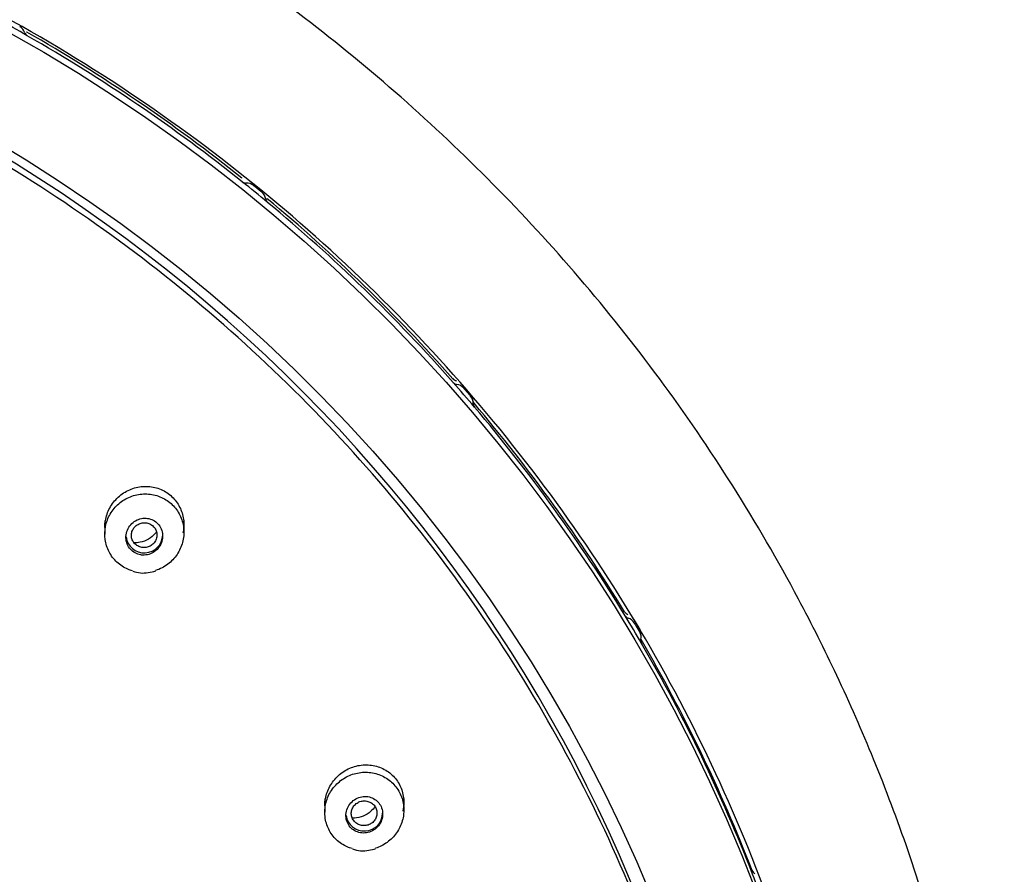
# Model space of a CAD drawing. Units: millimetres. Extents: x 6 to 291, y 4 to 413.
# Drawn here: x 279 to 285, y 204 to 209 of the extents above; entities that cross this region are included whole.
import ezdxf

# ---------------------------------------------------------------- set-up
doc = ezdxf.new("R2010")
doc.units = ezdxf.units.MM
doc.layers.add('Default', color=7, linetype='Continuous')

msp = doc.modelspace()

# ---------------------------------------------------------------- linework, layer by layer
at = {"layer": 'Default', "color": 7, "linetype": 'Continuous'}
for p, q in [((281.93415, 206.85429), (281.93065, 206.87828)), ((279.76106, 206.15095), (279.76106, 206.07231)), ((280.22773, 206.08284), (280.22773, 206.15095)), ((282.91392, 205.51807), (282.88266, 205.5706)), ((282.92536, 205.47159), (282.92186, 205.49559)), ((281.0589, 204.50982), (281.0589, 204.43034)), ((281.52557, 204.4433), (281.52557, 204.50982))]:
    msp.add_line(p, q, dxfattribs=at)
for centre, radius, start, end in [((281.84217, 207.01443), 0.03754, 221.836959, 262.260516), ((281.96083, 206.8639), 0.02883, 199.508509, 221.750649), ((279.98739, 206.01486), 0.17248, 249.37585, 279.837669), ((280.00056, 206.01364), 0.1695, 275.519771, 291.289162), ((282.85871, 205.63308), 0.0366, 211.804771, 252.591466), ((281.28501, 204.37389), 0.17092, 248.725664, 281.459416), ((281.28054, 204.45377), 0.25035, 278.828275, 288.693054), ((283.61254, 204.10137), 0.03558, 201.625366, 242.827737)]:
    msp.add_arc(centre, radius, start, end, dxfattribs=at)
for centre, major_axis in [((274.21969, 200.62275), (9.9925, 0)), ((274.21969, 200.5795), (9.41997, 0))]:
    msp.add_ellipse(centre, major_axis=major_axis, ratio=0.9702957, dxfattribs=at)
for centre, major_axis, ratio, start_param, end_param in [((274.21969, 200.62916), (9.325, 0), 0.9702957, 0, 3.2116584), ((274.21969, 200.65739), (10, 0), 0.9702957, 1.0374622, 1.0569334), ((279.22573, 209.01028), (0.06667, 0), 0.9702957, 0.3180301, 1.0440792), ((279.32071, 209.04062), (-0.03333, 0), 0.9702957, 0.3180301, 1.037462), ((279.28503, 209.00617), (-0.01657, -0.02892), 0.1229949, 2.9650094, 3.1344326), ((274.21969, 200.68186), (9.99647, 0), 0.9702957, 0.8824002, 1.037462), ((274.21969, 200.65739), (10, 0), 0.9702957, 0.8824002, 1.037462), ((280.54928, 208.14723), (-0.02079, -0.02605), 0.1536928, 2.9862797, 3.1467598), ((274.21969, 200.65739), (10, 0.00001), 0.9702957, 0.8629285, 0.8823996), ((280.59386, 208.17563), (0.03333, 0), 0.9702957, 4.0239929, 4.7434247), ((280.59696, 208.07865), (0.06667, 0), 0.9702957, 0.875783, 1.6018321), ((280.64454, 208.03991), (0.06667, 0), 0.9702957, 0.1434972, 0.8695462), ((280.74351, 208.05379), (-0.03333, 0), 0.9702957, 0.1434972, 0.862929), ((280.69788, 208.02624), (-0.0213, -0.02564), 0.1573012, 2.9892904, 3.132524), ((274.21969, 200.68186), (9.99647, 0), 0.9702957, 0.7078673, 0.862929), ((274.21969, 200.65739), (10, 0), 0.9702957, 0.7078673, 0.862929), ((281.7892, 206.96734), (-0.025, -0.02205), 0.1838002, 3.0157807, 3.148023), ((274.21969, 200.65739), (10, 0.00001), 0.9702957, 0.6883956, 0.7078667), ((281.84252, 206.98743), (-0.03333, 0), 0.9702957, 0.7078673, 1.4272991), ((281.82822, 206.89139), (0.06667, 0), 0.9702957, 0.7012501, 1.4272991), ((281.86814, 206.84523), (-0.06667, 0), 0.9702957, 3.1105569, 3.836606), ((281.96809, 206.84222), (0.03333, 0), 0.9702957, 3.1105569, 3.8299888), ((281.9139, 206.82315), (-0.02543, -0.02156), 0.186828, 3.0194065, 3.1310554), ((274.21969, 200.68186), (9.99647, 0), 0.9702957, 0.5333344, 0.6883961), ((274.21969, 200.65739), (10, 0), 0.9702957, 0.5333344, 0.6883961), ((279.9944, 206.06645), (-0.10833, 0), 0.9702957, 0.1079295, 3.1415927), ((274.21969, 200.65739), (10, 0), 0.9702957, 0.5138634, 0.5333346), ((282.85956, 205.60689), (-0.03333, 0), 0.9702957, 0.5333344, 1.2527662), ((282.82829, 205.51472), (0.06667, 0), 0.9702957, 0.5267172, 1.2527662), ((282.88522, 205.50112), (-0.0287, -0.01695), 0.2098867, 3.0531388, 3.1413079), ((282.85935, 205.48701), (-0.06313, 0), 0.9702957, 3.2821142, 3.662073), ((282.85935, 205.46253), (-0.06667, 0), 0.9702957, 2.936024, 3.662073), ((282.95724, 205.44273), (0.03333, 0), 0.9702957, 2.936024, 3.6554559), ((274.21969, 200.68186), (9.99647, 0), 0.9702957, 0.3588014, 0.5138632), ((274.21969, 200.65739), (10, 0), 0.9702957, 0.3588014, 0.5138632), ((281.29223, 204.42532), (-0.10833, 0), 0.9702957, 0.1251872, 3.1415927), ((274.21969, 200.65739), (10, 0), 0.9702957, 0.3393304, 0.3588016)]:
    msp.add_ellipse(centre, major_axis=major_axis, ratio=ratio, start_param=start_param, end_param=end_param, dxfattribs=at)
for points, knots in [([(285.06797, 200.84287), (285.06107, 201.12062), (285.0474, 201.57715), (284.96556, 202.30807), (284.84592, 202.97889), (284.69123, 203.60964), (284.50943, 204.19429), (284.30635, 204.7339), (284.08869, 205.22867), (283.81719, 205.77028), (283.47507, 206.35959), (283.04253, 206.9925), (282.5695, 207.58707), (282.05979, 208.14133), (281.51717, 208.65366), (280.94398, 209.12413), (280.34171, 209.55305), (279.71138, 209.94039), (279.05533, 210.28479), (278.37665, 210.58466), (277.67858, 210.83874), (276.96433, 211.04572), (276.23729, 211.20462), (275.50084, 211.31481), (274.75838, 211.37558), (274.01341, 211.38666), (273.2694, 211.34808), (272.52984, 211.25987), (271.79817, 211.12262), (271.07778, 210.93701), (270.37206, 210.70377), (269.68428, 210.42416), (269.01908, 210.10012), (268.38179, 209.7347), (267.79019, 209.34073), (267.24463, 208.92436), (266.74404, 208.49072), (266.3398, 208.09438), (266.01764, 207.74611), (265.75744, 207.44346), (265.49058, 207.10764), (265.2229, 206.7396), (264.95827, 206.33933), (264.70104, 205.90819), (264.44884, 205.43313), (264.20727, 204.91286), (263.98267, 204.34634), (263.78252, 203.7333), (263.61297, 203.07283), (263.48236, 202.37146), (263.39348, 201.60848), (263.37879, 201.13225), (263.37141, 200.84286)], [0, 0, 0, 0, 0.0228815, 0.0446458, 0.0652989, 0.0848452, 0.1032883, 0.1206311, 0.1368758, 0.1520238, 0.1752026, 0.1981298, 0.2208072, 0.243236, 0.2654167, 0.2873587, 0.3092334, 0.3311064, 0.3529778, 0.3748478, 0.3967164, 0.4185833, 0.440449, 0.4623135, 0.4841774, 0.506041, 0.5279048, 0.5497691, 0.5716345, 0.5935011, 0.6153694, 0.6372397, 0.6591097, 0.6808383, 0.7023411, 0.722207, 0.7418761, 0.7613484, 0.7727323, 0.784299, 0.7970736, 0.8111661, 0.8251219, 0.8401683, 0.8563061, 0.8735364, 0.8918608, 0.9112813, 0.9318011, 0.9534241, 0.9761549, 1, 1, 1, 1]), ([(284.25302, 200.65679), (284.25302, 201.29956), (284.18799, 201.93158), (283.99688, 202.86524), (283.91747, 203.17392), (283.72651, 203.78574), (283.61443, 204.0897), (283.23679, 204.9737), (282.92867, 205.53254), (282.20069, 206.59004), (281.77696, 207.09067), (280.85138, 207.98859), (280.34634, 208.39183), (279.5239, 208.92588), (279.23894, 209.09169), (278.65978, 209.39216), (278.06832, 209.66355), (277.45265, 209.87765), (276.82471, 210.06273), (276.50287, 210.14106), (275.53166, 210.3283), (274.88074, 210.3899), (273.57221, 210.39076), (272.90766, 210.32801), (271.62093, 210.08048), (270.99552, 209.89711), (270.08449, 209.53195), (269.78378, 209.3942), (269.20243, 209.09285), (268.92127, 208.92927), (268.10566, 208.40075), (267.59881, 207.99842), (266.66173, 207.09064), (266.2455, 206.59842), (265.70019, 205.80851), (265.53147, 205.53633), (265.22064, 204.97377), (265.07813, 204.68209), (264.69993, 203.79759), (264.50997, 203.19049), (264.25281, 201.94276), (264.18636, 201.29955), (264.18636, 200.65679)], [0, 0, 0, 0, 0.0625, 0.0625, 0.09375, 0.09375, 0.125, 0.125, 0.1875, 0.1875, 0.25, 0.25, 0.3125, 0.3125, 0.34375, 0.34375, 0.375, 0.40625, 0.40625, 0.4375, 0.4375, 0.5, 0.5, 0.5625, 0.5625, 0.625, 0.625, 0.65625, 0.65625, 0.6875, 0.6875, 0.75, 0.75, 0.8125, 0.8125, 0.84375, 0.84375, 0.875, 0.875, 0.9375, 0.9375, 1, 1, 1, 1]), ([(272.27052, 209.43537), (272.87278, 209.56012), (273.47761, 209.62539), (274.38855, 209.63812), (274.69282, 209.62808), (275.30262, 209.57868), (275.60904, 209.53901), (276.51041, 209.37811), (277.09389, 209.21522), (278.22628, 208.77896), (278.77779, 208.50255), (279.79859, 207.8605), (280.27407, 207.49323), (280.93369, 206.87171), (281.14424, 206.6527), (281.53803, 206.20053), (281.72253, 205.96624), (282.23943, 205.23901), (282.53722, 204.71815), (283.02299, 203.625), (283.20736, 203.06298), (283.4622, 201.90904), (283.53214, 201.31062), (283.54961, 200.12787), (283.49909, 199.541), (283.33389, 198.6671), (283.26328, 198.37531), (283.094, 197.80438), (282.99545, 197.52478), (282.65905, 196.70315), (282.38086, 196.17808), (281.71242, 195.17527), (281.33185, 194.71245), (280.6974, 194.07818), (280.47508, 193.8766), (280.0083, 193.49345), (279.7627, 193.31127), (279.00761, 192.80641), (278.47625, 192.52133), (277.35832, 192.05267), (276.76696, 191.86917), (275.57721, 191.62157), (274.97366, 191.55445), (274.05508, 191.54087), (273.74629, 191.55119), (273.13783, 191.60075), (272.83644, 191.63989), (271.94065, 191.79958), (271.35139, 191.96322), (270.21002, 192.40281), (269.66992, 192.6734), (268.64905, 193.31328), (268.1637, 193.6876), (267.28861, 194.51188), (266.89635, 194.96173), (266.37607, 195.69282), (266.21328, 195.94746), (265.91632, 196.4678), (265.78203, 196.73327), (265.42067, 197.54513), (265.23469, 198.10681), (264.97644, 199.27266), (264.90795, 199.86189), (264.89399, 200.74549), (264.90412, 201.04053), (264.95454, 201.63159), (264.99519, 201.92906), (265.16069, 202.80531), (265.32836, 203.37186), (265.77659, 204.47006), (266.06084, 205.00553), (266.72175, 205.99695), (267.09955, 206.45815), (267.73842, 207.09773), (267.96427, 207.30259), (268.43064, 207.68572), (268.67221, 207.86516), (269.42162, 208.36767), (269.95577, 208.65606), (271.08489, 209.12976), (271.66826, 209.31062), (272.27052, 209.43537)], [0, 0, 0, 0, 0.03125, 0.03125, 0.046875, 0.046875, 0.0625, 0.0625, 0.09375, 0.09375, 0.125, 0.125, 0.15625, 0.15625, 0.171875, 0.171875, 0.1875, 0.1875, 0.21875, 0.21875, 0.25, 0.25, 0.28125, 0.28125, 0.3125, 0.3125, 0.328125, 0.328125, 0.34375, 0.34375, 0.375, 0.375, 0.40625, 0.40625, 0.421875, 0.421875, 0.4375, 0.4375, 0.46875, 0.46875, 0.5, 0.5, 0.53125, 0.53125, 0.546875, 0.546875, 0.5625, 0.5625, 0.59375, 0.59375, 0.625, 0.625, 0.65625, 0.65625, 0.6875, 0.6875, 0.703125, 0.703125, 0.71875, 0.71875, 0.75, 0.75, 0.78125, 0.78125, 0.796875, 0.796875, 0.8125, 0.8125, 0.84375, 0.84375, 0.875, 0.875, 0.90625, 0.90625, 0.921875, 0.921875, 0.9375, 0.9375, 0.96875, 0.96875, 1, 1, 1, 1]), ([(279.76108, 206.11079), (279.76108, 206.11781), (279.76139, 206.12482), (279.76202, 206.13179), (279.76436, 206.15784), (279.77115, 206.18389), (279.78176, 206.20789), (279.79258, 206.23237), (279.80768, 206.25538), (279.8258, 206.27508), (279.84418, 206.29507), (279.86618, 206.31221), (279.89, 206.32506), (279.91388, 206.33795), (279.94026, 206.34688), (279.96692, 206.35104), (279.99328, 206.35514), (280.02067, 206.35469), (280.04673, 206.3496), (280.07225, 206.34462), (280.0972, 206.33506), (280.11943, 206.32167), (280.1412, 206.30856), (280.16095, 206.29141), (280.17702, 206.27166), (280.19292, 206.25211), (280.20564, 206.22948), (280.21418, 206.20566), (280.22277, 206.18173), (280.22737, 206.15595), (280.22771, 206.1304), (280.22794, 206.11263), (280.22612, 206.09464), (280.22237, 206.07711)], [0, 0, 0, 0, 0.0267172, 0.0267172, 0.0267172, 0.1266497, 0.1266497, 0.1266497, 0.2286168, 0.2286168, 0.2286168, 0.3320923, 0.3320923, 0.3320923, 0.4358347, 0.4358347, 0.4358347, 0.5383792, 0.5383792, 0.5383792, 0.6387667, 0.6387667, 0.6387667, 0.7370686, 0.7370686, 0.7370686, 0.8343315, 0.8343315, 0.8343315, 0.9320274, 0.9320274, 0.9320274, 1, 1, 1, 1]), ([(279.92434, 205.85496), (279.91527, 205.85759), (279.90639, 205.86076), (279.89779, 205.86445), (279.87412, 205.8746), (279.85196, 205.88899), (279.83315, 205.90642), (279.81441, 205.92378), (279.79849, 205.94465), (279.78668, 205.96727), (279.77489, 205.98989), (279.76689, 206.01488), (279.76331, 206.0402), (279.75972, 206.06563), (279.76049, 206.09208), (279.76552, 206.1174), (279.77059, 206.14292), (279.78014, 206.16798), (279.79334, 206.19055), (279.80666, 206.2133), (279.82406, 206.23414), (279.84411, 206.25137), (279.86426, 206.26868), (279.88764, 206.28282), (279.91233, 206.2926), (279.93699, 206.30237), (279.96364, 206.30806), (279.99005, 206.30916), (280.01629, 206.31025), (280.04303, 206.30684), (280.06801, 206.29917), (280.09277, 206.29156), (280.11649, 206.27956), (280.13716, 206.26416), (280.15768, 206.24886), (280.17577, 206.22979), (280.18993, 206.20852), (280.20405, 206.18731), (280.21464, 206.16333), (280.22086, 206.13858), (280.2271, 206.11374), (280.22911, 206.08744), (280.22677, 206.06183), (280.2244, 206.03601), (280.21755, 206.01019), (280.20679, 205.98646), (280.19595, 205.96253), (280.18084, 205.94006), (280.16271, 205.92089), (280.14449, 205.90162), (280.1227, 205.88516), (280.09916, 205.87288), (280.08693, 205.86649), (280.07403, 205.86115), (280.0608, 205.85694)], [0, 0, 0, 0, 0.0213781, 0.0213781, 0.0213781, 0.0802057, 0.0802057, 0.0802057, 0.1387972, 0.1387972, 0.1387972, 0.1973508, 0.1973508, 0.1973508, 0.2561803, 0.2561803, 0.2561803, 0.3154864, 0.3154864, 0.3154864, 0.3752734, 0.3752734, 0.3752734, 0.4353383, 0.4353383, 0.4353383, 0.4953455, 0.4953455, 0.4953455, 0.5549732, 0.5549732, 0.5549732, 0.6140672, 0.6140672, 0.6140672, 0.6727176, 0.6727176, 0.6727176, 0.7312151, 0.7312151, 0.7312151, 0.7899142, 0.7899142, 0.7899142, 0.8490765, 0.8490765, 0.8490765, 0.9087581, 0.9087581, 0.9087581, 0.9687868, 0.9687868, 0.9687868, 1, 1, 1, 1]), ([(279.9944, 205.94798), (280.0067, 205.94841), (280.01913, 205.95102), (280.03064, 205.95553), (280.04216, 205.96005), (280.05308, 205.9666), (280.06254, 205.97463), (280.07212, 205.98276), (280.08046, 205.99264), (280.08688, 206.00345), (280.09333, 206.01431), (280.09802, 206.02643), (280.10052, 206.03879), (280.103, 206.05104), (280.1034, 206.06387), (280.10163, 206.07619), (280.0999, 206.08827), (280.09604, 206.1002), (280.09035, 206.11093), (280.08477, 206.12143), (280.07727, 206.13109), (280.06849, 206.13906), (280.05981, 206.14693), (280.04964, 206.15337), (280.03883, 206.15788), (280.02801, 206.16239), (280.01624, 206.16508), (280.0045, 206.16577), (279.99259, 206.16646), (279.98039, 206.16512), (279.96884, 206.16189), (279.95707, 206.1586), (279.94566, 206.15325), (279.93554, 206.1463), (279.92522, 206.13922), (279.91595, 206.13029), (279.90847, 206.12023), (279.90093, 206.11009), (279.89501, 206.09852), (279.89122, 206.08648), (279.88745, 206.07451), (279.88569, 206.06173), (279.88613, 206.04924), (279.88657, 206.03695), (279.88914, 206.02459), (279.89368, 206.01323), (279.89813, 206.00211), (279.90459, 205.99163), (279.91252, 205.98271), (279.92033, 205.97392), (279.92978, 205.96639), (279.94009, 205.96075), (279.95036, 205.95513), (279.96176, 205.95122), (279.97334, 205.94932), (279.98027, 205.94818), (279.98736, 205.94773), (279.9944, 205.94798)], [0, 0, 0, 0, 0.0544975, 0.0544975, 0.0544975, 0.1089491, 0.1089491, 0.1089491, 0.1640639, 0.1640639, 0.1640639, 0.2194729, 0.2194729, 0.2194729, 0.2744078, 0.2744078, 0.2744078, 0.3283004, 0.3283004, 0.3283004, 0.3810731, 0.3810731, 0.3810731, 0.433163, 0.433163, 0.433163, 0.4852879, 0.4852879, 0.4852879, 0.5381275, 0.5381275, 0.5381275, 0.5920551, 0.5920551, 0.5920551, 0.6469861, 0.6469861, 0.6469861, 0.702391, 0.702391, 0.702391, 0.7575106, 0.7575106, 0.7575106, 0.8117122, 0.8117122, 0.8117122, 0.8647948, 0.8647948, 0.8647948, 0.9170592, 0.9170592, 0.9170592, 0.9691363, 0.9691363, 0.9691363, 1, 1, 1, 1]), ([(279.9944, 206.13897), (279.98588, 206.13895), (279.97725, 206.13748), (279.96922, 206.13472), (279.9612, 206.13196), (279.95356, 206.12782), (279.94691, 206.12266), (279.94021, 206.11745), (279.93435, 206.11105), (279.9298, 206.10399), (279.92524, 206.09692), (279.92188, 206.08898), (279.92001, 206.08084), (279.91815, 206.07274), (279.9177, 206.06422), (279.91874, 206.05599), (279.91977, 206.04784), (279.92225, 206.03975), (279.92603, 206.03241), (279.92976, 206.02515), (279.93484, 206.01842), (279.94085, 206.01278), (279.94683, 206.00718), (279.95389, 206.0025), (279.96143, 205.99913), (279.96899, 205.99575), (279.97725, 205.99361), (279.98554, 205.99283), (279.99386, 205.99206), (280.00244, 205.99266), (280.01057, 205.99457), (280.01879, 205.99651), (280.02678, 205.99983), (280.03389, 206.00426), (280.04108, 206.00875), (280.04758, 206.01448), (280.05285, 206.02101), (280.05815, 206.02758), (280.06236, 206.03512), (280.06512, 206.04302), (280.06787, 206.05091), (280.06925, 206.05937), (280.06913, 206.0677), (280.06901, 206.07595), (280.0674, 206.0843), (280.06443, 206.09204), (280.0615, 206.09968), (280.05715, 206.10693), (280.05175, 206.11319), (280.04641, 206.11937), (280.03989, 206.12474), (280.03273, 206.12886), (280.0256, 206.13296), (280.01765, 206.13592), (280.00952, 206.13752), (280.00456, 206.13849), (279.99946, 206.13898), (279.9944, 206.13897)], [0, 0, 0, 0, 0.0541415, 0.0541415, 0.0541415, 0.1082688, 0.1082688, 0.1082688, 0.1628377, 0.1628377, 0.1628377, 0.2175228, 0.2175228, 0.2175228, 0.2718973, 0.2718973, 0.2718973, 0.3256639, 0.3256639, 0.3256639, 0.3788103, 0.3788103, 0.3788103, 0.4316261, 0.4316261, 0.4316261, 0.4845008, 0.4845008, 0.4845008, 0.5376865, 0.5376865, 0.5376865, 0.5914433, 0.5914433, 0.5914433, 0.64578, 0.64578, 0.64578, 0.7004359, 0.7004359, 0.7004359, 0.7549917, 0.7549917, 0.7549917, 0.8090766, 0.8090766, 0.8090766, 0.8625185, 0.8625185, 0.8625185, 0.9153911, 0.9153911, 0.9153911, 0.9680819, 0.9680819, 0.9680819, 1, 1, 1, 1]), ([(280.06676, 206.08464), (280.06479, 206.08203), (280.06275, 206.07948), (280.06064, 206.07701), (280.04899, 206.06335), (280.03485, 206.05152), (280.01943, 206.04247), (280.00399, 206.03341), (279.98681, 206.02692), (279.96932, 206.02354), (279.95747, 206.02125), (279.94524, 206.02036), (279.93314, 206.02088)], [0, 0, 0, 0, 0.0632989, 0.0632989, 0.0632989, 0.4126726, 0.4126726, 0.4126726, 0.7626502, 0.7626502, 0.7626502, 1, 1, 1, 1]), ([(281.05892, 204.46811), (281.05892, 204.47598), (281.05932, 204.48385), (281.06012, 204.49165), (281.06274, 204.5172), (281.06973, 204.54275), (281.08045, 204.56628), (281.09136, 204.59024), (281.10643, 204.61276), (281.1244, 204.63206), (281.14272, 204.65174), (281.16455, 204.66862), (281.1881, 204.68135), (281.21194, 204.69424), (281.2382, 204.70323), (281.26473, 204.70755), (281.29123, 204.71187), (281.31874, 204.71163), (281.34491, 204.70676), (281.3707, 204.70197), (281.39593, 204.69254), (281.41836, 204.67919), (281.44031, 204.66613), (281.46021, 204.64896), (281.47631, 204.6291), (281.49211, 204.60961), (281.50469, 204.58699), (281.51301, 204.56315), (281.52127, 204.53947), (281.52555, 204.51393), (281.52557, 204.48863), (281.52558, 204.47149), (281.52363, 204.45414), (281.51986, 204.43722)], [0, 0, 0, 0, 0.0300278, 0.0300278, 0.0300278, 0.1283962, 0.1283962, 0.1283962, 0.2286308, 0.2286308, 0.2286308, 0.3308568, 0.3308568, 0.3308568, 0.4343635, 0.4343635, 0.4343635, 0.5377997, 0.5377997, 0.5377997, 0.639743, 0.639743, 0.639743, 0.7394328, 0.7394328, 0.7394328, 0.8371917, 0.8371917, 0.8371917, 0.9342337, 0.9342337, 0.9342337, 1, 1, 1, 1]), ([(281.22006, 204.21593), (281.21044, 204.21874), (281.20102, 204.22217), (281.19194, 204.22618), (281.16838, 204.23659), (281.14639, 204.25122), (281.12783, 204.26888), (281.10938, 204.28644), (281.09381, 204.30747), (281.08242, 204.33023), (281.07109, 204.35288), (281.06359, 204.37787), (281.06053, 204.40312), (281.05747, 204.42839), (281.05878, 204.45462), (281.0643, 204.47965), (281.06986, 204.50483), (281.07984, 204.5295), (281.0934, 204.55165), (281.10707, 204.57399), (281.12475, 204.59438), (281.14498, 204.61118), (281.16536, 204.6281), (281.18888, 204.64184), (281.21361, 204.65127), (281.23842, 204.66072), (281.26513, 204.6661), (281.29153, 204.66693), (281.31786, 204.66775), (281.34461, 204.66407), (281.36952, 204.65615), (281.39425, 204.64829), (281.41787, 204.63603), (281.43836, 204.62038), (281.45866, 204.60486), (281.47647, 204.58558), (281.49026, 204.56414), (281.50397, 204.54283), (281.51409, 204.5188), (281.51981, 204.49404), (281.52552, 204.46931), (281.52699, 204.44318), (281.52412, 204.41779), (281.52124, 204.39227), (281.51391, 204.36682), (281.50276, 204.34348), (281.49152, 204.31994), (281.47608, 204.29792), (281.45774, 204.2792), (281.43925, 204.26031), (281.41729, 204.24426), (281.39367, 204.23235), (281.38259, 204.22677), (281.37101, 204.22202), (281.35914, 204.21819)], [0, 0, 0, 0, 0.0228509, 0.0228509, 0.0228509, 0.0821446, 0.0821446, 0.0821446, 0.1410946, 0.1410946, 0.1410946, 0.1997753, 0.1997753, 0.1997753, 0.2585065, 0.2585065, 0.2585065, 0.3175842, 0.3175842, 0.3175842, 0.3771633, 0.3771633, 0.3771633, 0.4371912, 0.4371912, 0.4371912, 0.4974176, 0.4974176, 0.4974176, 0.5574924, 0.5574924, 0.5574924, 0.6171218, 0.6171218, 0.6171218, 0.6762122, 0.6762122, 0.6762122, 0.7349172, 0.7349172, 0.7349172, 0.7935637, 0.7935637, 0.7935637, 0.8524999, 0.8524999, 0.8524999, 0.9119423, 0.9119423, 0.9119423, 0.9718834, 0.9718834, 0.9718834, 1, 1, 1, 1]), ([(281.36198, 204.50171), (281.35273, 204.50906), (281.34202, 204.51484), (281.33078, 204.51861), (281.31955, 204.52237), (281.30748, 204.52423), (281.29555, 204.52407), (281.28344, 204.52391), (281.27114, 204.52167), (281.25964, 204.51756), (281.24793, 204.51337), (281.23672, 204.50712), (281.22692, 204.49933), (281.21704, 204.49147), (281.20833, 204.48182), (281.20153, 204.47117), (281.19477, 204.46057), (281.18971, 204.44868), (281.18683, 204.4365), (281.184, 204.42453), (281.1832, 204.41193), (281.18454, 204.3998), (281.18585, 204.38792), (281.18924, 204.37614), (281.19446, 204.36549), (281.1996, 204.355), (281.20664, 204.34531), (281.21499, 204.33722), (281.22331, 204.32915), (281.23317, 204.32246), (281.24373, 204.31765), (281.25439, 204.3128), (281.26606, 204.30974), (281.2778, 204.30868), (281.28975, 204.30759), (281.3021, 204.30855), (281.31385, 204.31144), (281.32583, 204.31439), (281.33752, 204.31943), (281.34798, 204.32613), (281.35858, 204.33292), (281.3682, 204.34161), (281.37605, 204.3515), (281.3839, 204.36138), (281.39018, 204.37273), (281.39435, 204.38461), (281.39845, 204.39633), (281.4006, 204.40889), (281.40056, 204.42122), (281.40055, 204.42717), (281.40003, 204.43312), (281.39902, 204.43895), (281.39703, 204.4505), (281.39303, 204.46182), (281.38734, 204.47196), (281.38164, 204.4821), (281.3741, 204.49134), (281.36534, 204.49893), (281.36424, 204.49988), (281.36312, 204.50081), (281.36198, 204.50171)], [0, 0, 0, 0, 0.0531683, 0.0531683, 0.0531683, 0.1062826, 0.1062826, 0.1062826, 0.160205, 0.160205, 0.160205, 0.2151426, 0.2151426, 0.2151426, 0.2705619, 0.2705619, 0.2705619, 0.3257003, 0.3257003, 0.3257003, 0.3799202, 0.3799202, 0.3799202, 0.4330161, 0.4330161, 0.4330161, 0.4852866, 0.4852866, 0.4852866, 0.537362, 0.537362, 0.537362, 0.5899273, 0.5899273, 0.5899273, 0.6434642, 0.6434642, 0.6434642, 0.6980698, 0.6980698, 0.6980698, 0.753389, 0.753389, 0.753389, 0.8087226, 0.8087226, 0.8087226, 0.8633274, 0.8633274, 0.8633274, 0.8893518, 0.8893518, 0.8893518, 0.9414465, 0.9414465, 0.9414465, 0.9935472, 0.9935472, 0.9935472, 1, 1, 1, 1]), ([(281.29223, 204.49782), (281.28366, 204.49783), (281.27497, 204.49639), (281.26688, 204.49364), (281.25879, 204.4909), (281.25107, 204.48677), (281.24437, 204.48158), (281.23765, 204.47639), (281.23175, 204.47), (281.22719, 204.46293), (281.22264, 204.45588), (281.21928, 204.44798), (281.21742, 204.43986), (281.21558, 204.43182), (281.21514, 204.42336), (281.21618, 204.41519), (281.2172, 204.4071), (281.2197, 204.39908), (281.22345, 204.39179), (281.22716, 204.38456), (281.23223, 204.37787), (281.23821, 204.37225), (281.24417, 204.36664), (281.25121, 204.36197), (281.25874, 204.35859), (281.2663, 204.35518), (281.27457, 204.35299), (281.28287, 204.35218), (281.29126, 204.35136), (281.2999, 204.35191), (281.3081, 204.3538), (281.31641, 204.35571), (281.32449, 204.35901), (281.33169, 204.36346), (281.33894, 204.36795), (281.3455, 204.37371), (281.35082, 204.38027), (281.35613, 204.38684), (281.36035, 204.39439), (281.3631, 204.40231), (281.36582, 204.41015), (281.36717, 204.41856), (281.36703, 204.42683), (281.36689, 204.435), (281.36527, 204.44325), (281.36233, 204.4509), (281.35941, 204.45847), (281.35511, 204.46564), (281.34977, 204.47183), (281.34445, 204.478), (281.33797, 204.48336), (281.33086, 204.48748), (281.32372, 204.49162), (281.31576, 204.49463), (281.30761, 204.49627), (281.30257, 204.49729), (281.29739, 204.49781), (281.29223, 204.49782)], [0, 0, 0, 0, 0.0545172, 0.0545172, 0.0545172, 0.10902, 0.10902, 0.10902, 0.163678, 0.163678, 0.163678, 0.2181546, 0.2181546, 0.2181546, 0.2721151, 0.2721151, 0.2721151, 0.3254913, 0.3254913, 0.3254913, 0.3784038, 0.3784038, 0.3784038, 0.4311396, 0.4311396, 0.4311396, 0.4841382, 0.4841382, 0.4841382, 0.5377194, 0.5377194, 0.5377194, 0.5919576, 0.5919576, 0.5919576, 0.6466443, 0.6466443, 0.6466443, 0.7013632, 0.7013632, 0.7013632, 0.7555948, 0.7555948, 0.7555948, 0.8091155, 0.8091155, 0.8091155, 0.8620237, 0.8620237, 0.8620237, 0.9146754, 0.9146754, 0.9146754, 0.967531, 0.967531, 0.967531, 1, 1, 1, 1]), ([(281.35534, 204.46404), (281.34826, 204.45405), (281.34006, 204.44482), (281.33104, 204.4367), (281.31769, 204.4247), (281.30219, 204.41481), (281.28579, 204.40786), (281.26936, 204.4009), (281.25159, 204.39667), (281.23395, 204.39558), (281.22991, 204.39534), (281.22585, 204.39525), (281.22178, 204.39532)], [0, 0, 0, 0, 0.2325745, 0.2325745, 0.2325745, 0.5765237, 0.5765237, 0.5765237, 0.9210611, 0.9210611, 0.9210611, 1, 1, 1, 1])]:
    msp.add_open_spline(points, degree=3, knots=knots, dxfattribs=at)
for points in [[(280.68755, 208.08933), (280.66367, 208.1089), (280.63966, 208.12833)], [(281.91934, 206.88665), (281.89932, 206.90995), (281.87915, 206.93313)], [(282.91718, 205.4947), (282.90164, 205.52102), (282.88592, 205.54724)]]:
    msp.add_open_spline(points, degree=2, dxfattribs=at)

doc.saveas('drawing.dxf')
